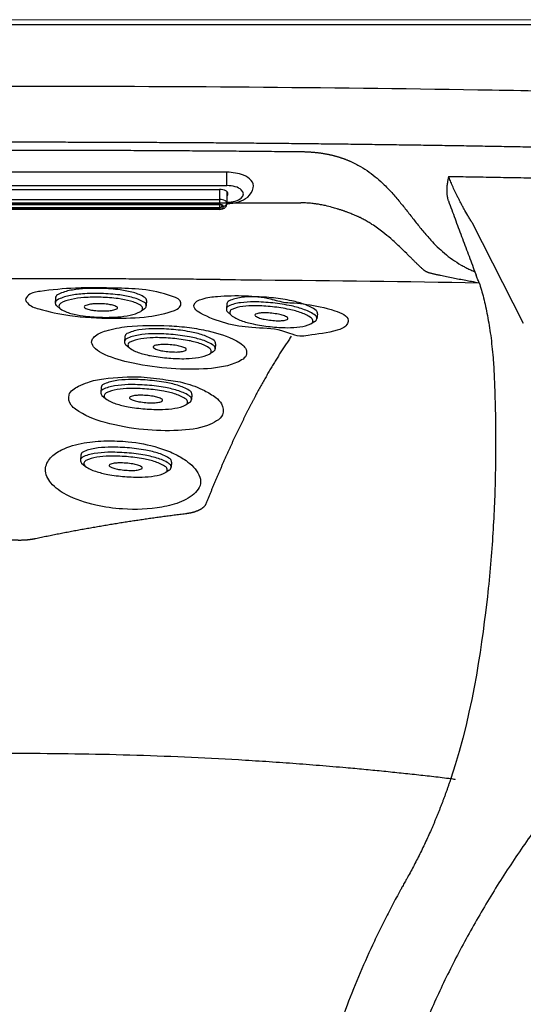
# Model space of a CAD drawing. Extents: x 528 to 612, y 789 to 934.
# Drawn here: x 570 to 580, y 869 to 889 of the extents above; entities that cross this region are included whole.
import ezdxf

# ---------------------------------------------------------------- set-up
doc = ezdxf.new("R2010")
doc.units = 0
doc.header["$MEASUREMENT"] = 0
for name, color, linetype in [('1', 4, 'Continuous'), ('DIM', 3, 'Continuous'), ('JET', 3, 'Continuous')]:
    doc.layers.add(name, color=color, linetype=linetype)

# ---------------------------------------------------------------- blocks, each defined once
blk = doc.blocks.new('MINI')
at = {"layer": '1', "color": 3}
for p, q in [((0.223, 0.931), (0.327, 0.931)), ((0.391, 0.895), (0.44, 0.828)), ((0.391, 0.895), (0.391, 0.895)), ((0.223, -0.932), (0.327, -0.932)), ((0.327, -0.932), (0.327, -0.932)), ((0.386, -0.902), (0.441, -0.828))]:
    blk.add_line(p, q, dxfattribs=at)
for points in [[(0.223, 0.931, 0.267867), (0.159, 0.895, 0.072378), (0.065, 0.659, 0.034036), (0.019, 0.384, 0.024706), (0, 0, 0.024706), (0.019, -0.384, 0.034036), (0.065, -0.659, 0.072378), (0.159, -0.895, 0.267867), (0.223, -0.932, 0.267867)], [(0.391, 0.895, 0.267867), (0.327, 0.931, 0.267867), (0.264, 0.895, 0.072378), (0.17, 0.659, 0.034036), (0.123, 0.384, 0.024706), (0.104, 0, 0.024706), (0.123, -0.384, 0.034036), (0.17, -0.659, 0.072378), (0.264, -0.895, 0.267867), (0.327, -0.932, 0.267867)], [(0.327, -0.932, 0.238458), (0.386, -0.902, 0.072378)]]:
    blk.add_lwpolyline(points, format="xyb", dxfattribs=at)
for points in [[(0.386, -0.855, 0.267867), (0.445, -0.822, 0.072378), (0.531, -0.605, 0.034036), (0.574, -0.352, 0.024706), (0.591, 0, 0.024706), (0.574, 0.352, 0.034036), (0.531, 0.605, 0.072378), (0.445, 0.822, 0.267867), (0.386, 0.855, 0.267867), (0.328, 0.822, 0.072378), (0.242, 0.605, 0.034036), (0.199, 0.352, 0.024706), (0.182, 0, 0.024706), (0.199, -0.352, 0.034036), (0.242, -0.605, 0.072378), (0.328, -0.822, 0.267867)], [(0.388, 0.343, 0.280852), (0.368, 0.331, 0.066452), (0.337, 0.244, 0.030521), (0.321, 0.143, 0.022038), (0.315, 0.003, 0.022038), (0.321, -0.137, 0.030521), (0.337, -0.238, 0.066452), (0.368, -0.325, 0.280852), (0.388, -0.337, 0.280852), (0.408, -0.325, 0.066452), (0.439, -0.238, 0.030521), (0.454, -0.137, 0.022038), (0.46, 0.003, 0.022038), (0.454, 0.143, 0.030521), (0.439, 0.244, 0.066452), (0.408, 0.331, 0.280852)]]:
    blk.add_lwpolyline(points, format="xyb", close=True, dxfattribs=at)
blk = doc.blocks.new('WATERFALL')
at = {"layer": '1'}
for p, q in [((4, 0), (-4, 0)), ((-4, -0.396), (-3.999, -0.638)), ((-3.85, -0.351), (3.85, -0.351)), ((4, -0.396), (3.999, -0.638)), ((-4, -0.632), (-3.999, -0.658)), ((4, -0.632), (3.999, -0.658))]:
    blk.add_line(p, q, dxfattribs=at)
at = {"layer": '1', "color": 3, "linetype": 'Continuous'}
for p, q in [((-4, -0.273), (-4, 0)), ((4, -0.273), (4, 0.001)), ((-4, -0.273), (4, -0.273)), ((3.85, -0.351), (3.85, -0.556)), ((-3.85, -0.556), (3.85, -0.556)), ((-3.85, -0.556), (-3.85, -0.758)), ((3.85, -0.556), (3.85, -0.758)), ((-3.925, -0.695), (-3.925, -0.711)), ((-3.9, -0.695), (-3.9, -0.679)), ((3.85, -0.658), (-3.85, -0.658)), ((-3.85, -0.663), (3.85, -0.663)), ((-3.85, -0.718), (3.85, -0.718)), ((-3.85, -0.748), (3.85, -0.748)), ((3.9, -0.695), (3.9, -0.679)), ((3.925, -0.695), (3.925, -0.711))]:
    blk.add_line(p, q, dxfattribs=at)
at = {"layer": '1', "color": 3}
blk.add_line((-3.85, -0.351), (-3.85, -0.556), dxfattribs=at)
at = {"layer": '1', "linetype": 'Continuous'}
blk.add_line((-3.85, -0.758), (3.85, -0.758), dxfattribs=at)
at = {"layer": '1'}
for centre, radius, start, end in [((-4.005, -0.96), 0.96, 89.7026, 110.5473), ((4.005, -0.96), 0.96, 69.4527, 90.2974), ((-4.38, -0.276), 0.162, 137.3529, 196.1624), ((-4.199, -0.443), 0.408, 110.5473, 137.3529), ((4.199, -0.443), 0.408, 42.6471, 69.4527), ((4.38, -0.276), 0.162, 343.8376, 42.6471), ((-4.219, -0.258), 0.323, 191.3089, 230.2531), ((-3.943, -0.453), 0.0809, 117.1348, 158.7066), ((-3.859, -0.606), 0.255, 87.9371, 118.1535), ((3.859, -0.606), 0.255, 61.8465, 92.0629), ((3.943, -0.453), 0.0809, 21.2934, 62.8652), ((4.219, -0.258), 0.323, 309.7469, 348.6911), ((-4.094, -0.107), 0.519, 230.3167, 253.2943), ((-4.004, 0.171), 0.811, 252.8804, 270.2955), ((-3.91, -0.443), 0.11, 169.5931, 190.5464), ((-3.958, -0.443), 0.0631, 198.2934, 228.5703), ((3.95, -0.633), 0.0493, 354.0691, 39.2593), ((3.958, -0.443), 0.0631, 311.4297, 341.7066), ((4.004, 0.171), 0.811, 269.7045, 287.1196), ((3.91, -0.443), 0.11, 349.4536, 10.4069), ((4.094, -0.107), 0.519, 286.7057, 309.6833), ((-3.917, -0.652), 0.0826, 185.5312, 225.4143), ((-3.858, -0.593), 0.166, 225.4143, 272.815), ((3.858, -0.593), 0.166, 267.185, 314.5857), ((3.917, -0.652), 0.0826, 314.5857, 354.4688)]:
    blk.add_arc(centre, radius, start, end, dxfattribs=at)
at = {"layer": '1', "color": 3, "linetype": 'Continuous'}
for centre, radius, start, end in [((-3.95, -0.633), 0.0493, 140.7407, 185.9309), ((-3.93, -0.649), 0.0751, 119.3743, 140.7407), ((-3.86, -0.775), 0.22, 87.5101, 119.3743), ((3.86, -0.775), 0.22, 60.6257, 92.4899), ((3.93, -0.649), 0.0751, 39.2593, 60.6257), ((-3.933, -0.626), 0.0679, 190.5036, 252.9656), ((-3.922, -0.59), 0.105, 252.9656, 268.2617), ((-3.893, -0.7), 0.0319, 125.8154, 171.1791), ((-3.906, -0.711), 0.0194, 179.0129, 218.493), ((-3.881, -0.691), 0.0512, 218.493, 247.8988), ((-3.872, -0.73), 0.0693, 108.3606, 125.8154), ((-3.883, -0.693), 0.0165, 186.2572, 229.3653), ((-3.851, -0.619), 0.13, 247.8988, 270.493), ((-3.876, -0.7), 0.0321, 119.8351, 135.4578), ((-3.861, -0.667), 0.0505, 229.3653, 264.7528), ((-3.847, -0.805), 0.148, 91.2486, 108.3606), ((-3.867, -0.717), 0.0511, 107.1562, 119.8351), ((-3.85, -0.77), 0.106, 89.5501, 107.1562), ((-3.814, -0.15), 0.57, 264.7528, 266.3621), ((-3.814, -0.15), 0.57, 264.7528, 266.3621), ((3.847, -0.805), 0.148, 71.6394, 88.7514), ((3.85, -0.77), 0.106, 72.8438, 90.4499), ((3.814, -0.15), 0.57, 273.6379, 275.2472), ((3.851, -0.619), 0.13, 269.507, 292.1012), ((3.861, -0.667), 0.0505, 275.2472, 310.6347), ((3.867, -0.717), 0.0511, 60.1649, 72.8438), ((3.876, -0.7), 0.0321, 44.5422, 60.1649), ((3.872, -0.73), 0.0693, 54.1846, 71.6394), ((3.883, -0.693), 0.0165, 310.6347, 353.7428), ((3.92, -0.673), 0.0225, 207.2341, 269.8666), ((3.881, -0.691), 0.0512, 292.1012, 321.507), ((3.893, -0.7), 0.0319, 8.8209, 54.1846), ((3.906, -0.711), 0.0194, 321.507, 0.9871), ((3.922, -0.59), 0.105, 271.7383, 287.0344), ((3.933, -0.626), 0.0679, 287.0344, 349.4964)]:
    blk.add_arc(centre, radius, start, end, dxfattribs=at)
at = {"layer": '1', "color": 3, "linetype": 'Continuous', "extrusion": (0, 0, -1)}
blk.add_ellipse((-4, -0.443), major_axis=(0.34, 0), ratio=0.499996, start_param=1.570796, end_param=4.712389, dxfattribs=at)
at = {"layer": '1', "color": 3, "linetype": 'Continuous'}
blk.add_ellipse((4, -0.443), major_axis=(-0.34, 0), ratio=0.499996, start_param=1.570796, end_param=4.712389, dxfattribs=at)
blk = doc.blocks.new('2018 FLASH')
at = {"layer": '1', "color": 6, "linetype": 'Continuous', "lineweight": 18}
blk.add_line((81.522, 84.42), (2.898, 84.42), dxfattribs=at)
at = {"layer": '1', "linetype": 'Continuous', "lineweight": 25}
for p, q in [((50.986, 81.21), (50.986, 81.212)), ((36.46, 80.67), (47.96, 80.67)), ((51.46, 80.277), (52.516, 78.205)), ((51.523, 79.259), (51.55, 79.188)), ((51.613, 79.035), (51.607, 79.035))]:
    blk.add_line(p, q, dxfattribs=at)
for points, knots in [([(2.894, 84.275), (2.951, 84.277), (2.954, 84.277), (2.96, 84.277), (2.97, 84.277), (2.992, 84.277), (3.037, 84.277), (3.126, 84.277), (3.305, 84.278), (3.663, 84.278), (4.379, 84.28), (5.81, 84.283), (7.037, 84.286), (9.491, 84.291), (11.127, 84.294), (16.035, 84.303), (19.307, 84.308), (25.851, 84.315), (29.122, 84.318), (35.666, 84.321), (42.21, 84.323), (48.754, 84.321), (55.298, 84.318), (58.569, 84.315), (65.113, 84.308), (68.385, 84.303), (74.929, 84.291), (78.201, 84.284), (81.526, 84.275)], [0, 0, 0, 0, 0.000122, 0.000122, 0.000244, 0.000488, 0.000977, 0.001953, 0.003906, 0.007812, 0.015625, 0.03125, 0.0625, 0.0625, 0.125, 0.125, 0.25, 0.25, 0.375, 0.375, 0.5, 0.625, 0.625, 0.75, 0.75, 0.875, 0.875, 1, 1, 1, 1]), ([(79.681, 81.835), (79.526, 81.845), (79.217, 81.866), (78.753, 81.896), (78.289, 81.926), (77.824, 81.955), (77.359, 81.984), (76.895, 82.013), (76.429, 82.041), (75.964, 82.069), (75.499, 82.096), (75.033, 82.123), (74.567, 82.15), (74.101, 82.176), (73.634, 82.202), (73.167, 82.227), (72.7, 82.252), (72.233, 82.277), (71.766, 82.302), (71.298, 82.325), (70.831, 82.349), (70.363, 82.372), (69.894, 82.395), (69.426, 82.417), (68.957, 82.439), (68.488, 82.461), (68.019, 82.482), (67.55, 82.503), (67.08, 82.524), (66.61, 82.544), (66.14, 82.563), (65.67, 82.583), (65.2, 82.602), (64.729, 82.62), (64.258, 82.638), (63.787, 82.656), (63.315, 82.673), (62.844, 82.69), (62.372, 82.707), (61.9, 82.723), (61.428, 82.739), (60.334, 82.775), (58.618, 82.827), (56.278, 82.888), (53.932, 82.939), (50.807, 82.996), (46.899, 83.042), (42.21, 83.061), (37.52, 83.042), (33.612, 82.996), (30.487, 82.939), (28.142, 82.888), (25.801, 82.827), (23.943, 82.77), (22.565, 82.725), (21.666, 82.694), (20.767, 82.661), (19.87, 82.627), (18.974, 82.592), (18.078, 82.555), (17.183, 82.517), (16.289, 82.477), (15.395, 82.436), (14.503, 82.394), (13.611, 82.35), (12.72, 82.305), (11.83, 82.259), (10.941, 82.211), (10.053, 82.161), (9.165, 82.11), (8.278, 82.058), (7.392, 82.005), (6.507, 81.95), (5.623, 81.893), (5.033, 81.855), (4.739, 81.835)], [0, 0, 0, 0, 0.006197, 0.012398, 0.0186, 0.024806, 0.031014, 0.037224, 0.043438, 0.049654, 0.055873, 0.062094, 0.068318, 0.074545, 0.080774, 0.087006, 0.093241, 0.099478, 0.105719, 0.111962, 0.118207, 0.124456, 0.130707, 0.13696, 0.143217, 0.149476, 0.155738, 0.162003, 0.16827, 0.174541, 0.180814, 0.18709, 0.193368, 0.199649, 0.205933, 0.21222, 0.21851, 0.224802, 0.231098, 0.237396, 0.243697, 0.25, 0.281157, 0.312375, 0.343656, 0.375, 0.437416, 0.5, 0.562583, 0.625, 0.656344, 0.687624, 0.718843, 0.75, 0.762004, 0.773999, 0.785983, 0.797957, 0.809921, 0.821875, 0.833819, 0.845753, 0.857677, 0.869591, 0.881495, 0.89339, 0.905274, 0.917149, 0.929014, 0.940869, 0.952714, 0.96455, 0.976376, 0.988193, 1, 1, 1, 1]), ([(18.638, 81.41), (18.785, 81.416), (19.079, 81.429), (19.519, 81.447), (19.96, 81.465), (20.401, 81.483), (20.841, 81.5), (21.282, 81.517), (21.722, 81.534), (22.163, 81.55), (22.604, 81.566), (23.044, 81.582), (23.485, 81.597), (23.925, 81.612), (24.366, 81.626), (24.807, 81.64), (25.247, 81.654), (25.688, 81.668), (26.128, 81.681), (26.569, 81.694), (27.01, 81.706), (27.45, 81.718), (27.891, 81.73), (28.331, 81.741), (28.772, 81.752), (29.213, 81.763), (29.653, 81.773), (30.094, 81.783), (30.534, 81.792), (30.975, 81.802), (31.415, 81.81), (31.856, 81.819), (32.297, 81.827), (32.737, 81.835), (33.178, 81.842), (33.618, 81.849), (34.059, 81.856), (34.5, 81.862), (34.94, 81.868), (35.381, 81.874), (35.821, 81.879), (36.262, 81.884), (36.703, 81.889), (37.143, 81.893), (37.584, 81.897), (38.024, 81.901), (38.465, 81.904), (38.906, 81.907), (39.346, 81.909), (39.787, 81.911), (40.227, 81.913), (40.668, 81.914), (41.109, 81.916), (41.549, 81.916), (41.99, 81.917), (42.43, 81.917), (42.871, 81.916), (43.311, 81.916), (43.752, 81.914), (44.193, 81.913), (44.633, 81.911), (45.074, 81.909), (45.514, 81.907), (45.955, 81.904), (46.396, 81.901), (46.836, 81.897), (47.277, 81.893), (47.717, 81.889), (48.158, 81.884), (48.599, 81.879), (49.039, 81.874), (49.48, 81.868), (49.92, 81.862), (50.361, 81.856), (50.802, 81.849), (51.242, 81.842), (51.683, 81.835), (52.123, 81.827), (52.564, 81.819), (53.005, 81.81), (53.445, 81.802), (53.886, 81.792), (54.326, 81.783), (54.767, 81.773), (55.207, 81.763), (55.648, 81.752), (56.089, 81.741), (56.529, 81.73), (56.97, 81.718), (57.41, 81.706), (57.851, 81.694), (58.292, 81.681), (58.732, 81.668), (59.173, 81.654), (59.613, 81.64), (60.054, 81.626), (60.495, 81.612), (60.935, 81.597), (61.376, 81.582), (61.816, 81.566), (62.257, 81.55), (62.698, 81.534), (63.138, 81.517), (63.579, 81.5), (64.019, 81.483), (64.46, 81.465), (64.901, 81.447), (65.341, 81.429), (65.635, 81.416), (65.782, 81.41)], [0, 0, 0, 0, 0.009351, 0.018702, 0.028053, 0.037404, 0.046754, 0.056104, 0.065453, 0.074803, 0.084152, 0.0935, 0.102849, 0.112197, 0.121545, 0.130893, 0.14024, 0.149588, 0.158935, 0.168281, 0.177628, 0.186975, 0.196321, 0.205667, 0.215013, 0.224358, 0.233704, 0.243049, 0.252394, 0.261739, 0.271084, 0.280428, 0.289773, 0.299117, 0.308462, 0.317806, 0.32715, 0.336494, 0.345837, 0.355181, 0.364525, 0.373868, 0.383212, 0.392555, 0.401898, 0.411241, 0.420585, 0.429928, 0.439271, 0.448614, 0.457957, 0.4673, 0.476643, 0.485986, 0.495329, 0.504671, 0.514014, 0.523357, 0.5327, 0.542043, 0.551386, 0.560729, 0.570072, 0.579415, 0.588759, 0.598102, 0.607445, 0.616788, 0.626132, 0.635475, 0.644819, 0.654163, 0.663506, 0.67285, 0.682194, 0.691538, 0.700883, 0.710227, 0.719572, 0.728916, 0.738261, 0.747606, 0.756951, 0.766296, 0.775642, 0.784987, 0.794333, 0.803679, 0.813025, 0.822372, 0.831719, 0.841065, 0.850412, 0.85976, 0.869107, 0.878455, 0.887803, 0.897151, 0.9065, 0.915848, 0.925197, 0.934547, 0.943896, 0.953246, 0.962596, 0.971947, 0.981298, 0.990649, 1, 1, 1, 1]), ([(47.96, 81.719), (47.969, 81.719), (47.987, 81.719), (48.014, 81.718), (48.042, 81.718), (48.069, 81.717), (48.096, 81.715), (48.123, 81.714), (48.15, 81.712), (48.177, 81.711), (48.204, 81.708), (48.231, 81.706), (48.258, 81.703), (48.284, 81.701), (48.311, 81.698), (48.338, 81.694), (48.364, 81.691), (48.391, 81.687), (48.417, 81.683), (48.443, 81.678), (48.469, 81.674), (48.495, 81.669), (48.521, 81.664), (48.547, 81.658), (48.572, 81.653), (48.598, 81.647), (48.623, 81.641), (48.648, 81.634), (48.673, 81.628), (48.697, 81.621), (48.722, 81.614), (48.746, 81.606), (48.77, 81.599), (48.793, 81.591), (48.817, 81.583), (48.84, 81.575), (48.863, 81.566), (48.886, 81.558), (48.909, 81.549), (48.931, 81.54), (48.953, 81.53), (49.041, 81.493), (49.185, 81.419), (49.366, 81.301), (49.527, 81.174), (49.688, 81.025), (49.848, 80.856), (50.006, 80.667), (50.157, 80.477), (50.305, 80.286), (50.458, 80.095), (50.606, 79.924), (50.754, 79.771), (50.899, 79.638), (51.06, 79.511), (51.193, 79.425), (51.283, 79.374), (51.321, 79.353), (51.36, 79.333), (51.4, 79.314), (51.44, 79.295), (51.481, 79.277), (51.509, 79.265), (51.523, 79.259)], [0, 0, 0, 0, 0.004695, 0.009388, 0.01408, 0.01877, 0.023458, 0.028144, 0.03283, 0.037514, 0.042197, 0.04688, 0.051563, 0.056246, 0.060931, 0.065617, 0.070305, 0.074994, 0.079685, 0.084376, 0.089068, 0.09376, 0.098453, 0.103145, 0.107837, 0.112529, 0.11722, 0.121909, 0.126598, 0.131286, 0.135973, 0.14066, 0.145347, 0.150033, 0.154719, 0.159406, 0.164093, 0.168779, 0.173466, 0.178153, 0.18284, 0.187527, 0.234371, 0.28123, 0.328084, 0.374945, 0.437467, 0.500025, 0.562514, 0.624977, 0.687475, 0.749994, 0.79691, 0.843798, 0.89064, 0.937483, 0.94642, 0.95536, 0.9643, 0.973237, 0.982168, 0.99109, 1, 1, 1, 1]), ([(50.986, 81.21), (50.986, 81.21), (50.985, 81.208), (50.985, 81.206), (50.984, 81.204), (50.984, 81.202), (50.984, 81.2), (50.983, 81.198), (50.983, 81.196), (50.982, 81.194), (50.982, 81.192), (50.981, 81.189), (50.981, 81.187), (50.981, 81.185), (50.98, 81.183), (50.98, 81.181), (50.978, 81.173), (50.975, 81.158), (50.971, 81.137), (50.964, 81.097), (50.955, 81.038), (50.95, 80.977), (50.949, 80.934), (50.948, 80.909), (50.949, 80.883), (50.95, 80.858), (50.953, 80.833), (50.956, 80.808), (50.961, 80.783), (50.966, 80.758), (50.974, 80.733), (50.979, 80.716), (50.982, 80.708)], [0, 0, 0, 0, 0.004188, 0.008362, 0.012539, 0.016717, 0.020892, 0.025066, 0.02924, 0.033413, 0.037587, 0.041761, 0.045935, 0.050109, 0.054284, 0.058458, 0.062632, 0.10438, 0.146126, 0.187868, 0.344398, 0.500749, 0.550674, 0.600543, 0.650372, 0.700174, 0.749969, 0.799781, 0.849641, 0.899594, 0.949692, 1, 1, 1, 1]), ([(50.986, 81.212), (51.144, 81.209), (51.46, 81.204), (51.933, 81.195), (52.406, 81.187), (52.879, 81.178), (53.353, 81.169), (53.826, 81.159), (54.299, 81.149), (54.772, 81.138), (55.246, 81.128), (55.719, 81.117), (56.192, 81.105), (56.665, 81.093), (57.139, 81.081), (57.638, 81.067), (58.181, 81.052), (58.78, 81.034), (59.426, 81.014), (60.118, 80.992), (60.857, 80.966), (61.641, 80.938), (62.472, 80.907), (63.349, 80.872), (63.949, 80.847), (64.257, 80.834)], [0, 0, 0, 0, 0.035654, 0.071309, 0.106963, 0.142618, 0.178272, 0.213927, 0.249581, 0.285236, 0.320891, 0.356545, 0.3922, 0.427855, 0.46351, 0.499165, 0.540859, 0.586041, 0.634713, 0.686873, 0.742521, 0.801658, 0.864284, 0.930398, 1, 1, 1, 1]), ([(51.46, 80.277), (51.458, 80.28), (51.456, 80.283), (51.453, 80.288), (51.448, 80.297), (51.436, 80.317), (51.425, 80.334), (51.405, 80.367), (51.392, 80.389), (51.353, 80.456), (51.328, 80.5), (51.291, 80.566), (51.279, 80.588), (51.256, 80.631), (51.245, 80.652), (51.223, 80.695), (51.212, 80.715), (51.191, 80.756), (51.181, 80.777), (51.161, 80.817), (51.152, 80.836), (51.133, 80.875), (51.124, 80.894), (51.098, 80.949), (51.082, 80.985), (51.052, 81.054), (51.038, 81.087), (51.017, 81.135), (51.011, 81.151), (51.001, 81.174), (50.997, 81.185), (50.992, 81.197), (50.989, 81.204), (50.988, 81.208), (50.986, 81.212)], [0, 0, 0, 0, 0.007813, 0.007813, 0.015625, 0.03125, 0.0625, 0.0625, 0.125, 0.125, 0.25, 0.25, 0.3125, 0.3125, 0.375, 0.375, 0.4375, 0.4375, 0.5, 0.5, 0.5625, 0.5625, 0.625, 0.625, 0.75, 0.75, 0.875, 0.875, 0.9375, 0.9375, 0.96875, 0.984375, 0.984375, 1, 1, 1, 1]), ([(48.922, 80.475), (48.914, 80.477), (48.898, 80.483), (48.873, 80.492), (48.847, 80.501), (48.82, 80.51), (48.793, 80.52), (48.764, 80.529), (48.734, 80.539), (48.682, 80.555), (48.594, 80.582), (48.483, 80.61), (48.374, 80.632), (48.291, 80.646), (48.222, 80.655), (48.164, 80.661), (48.111, 80.665), (48.059, 80.668), (48.009, 80.67), (47.976, 80.67), (47.96, 80.67)], [0, 0, 0, 0, 0.028315, 0.057456, 0.087428, 0.11824, 0.149899, 0.182415, 0.215802, 0.250075, 0.354101, 0.500048, 0.600044, 0.683565, 0.749939, 0.802972, 0.854536, 0.904596, 0.953103, 1, 1, 1, 1]), ([(50.982, 80.708), (51.028, 80.587), (51.118, 80.345), (51.253, 79.983), (51.389, 79.62), (51.478, 79.379), (51.523, 79.259)], [0, 0, 0, 0, 0.25, 0.5, 0.75, 1, 1, 1, 1]), ([(50.463, 79.306), (50.448, 79.32), (50.418, 79.348), (50.374, 79.391), (50.327, 79.436), (50.28, 79.482), (50.231, 79.531), (50.181, 79.58), (50.097, 79.662), (49.974, 79.782), (49.814, 79.93), (49.63, 80.082), (49.474, 80.195), (49.341, 80.277), (49.26, 80.324), (49.197, 80.356), (49.154, 80.377), (49.132, 80.388), (49.106, 80.4), (49.077, 80.413), (49.044, 80.427), (49.007, 80.442), (48.966, 80.458), (48.937, 80.469), (48.922, 80.475)], [0, 0, 0, 0, 0.033188, 0.067604, 0.103264, 0.140187, 0.178391, 0.217899, 0.258733, 0.374035, 0.504682, 0.614479, 0.752097, 0.795907, 0.839383, 0.882547, 0.891905, 0.902794, 0.915209, 0.929143, 0.944591, 0.961549, 0.980018, 1, 1, 1, 1]), ([(50.57, 79.245), (50.567, 79.246), (50.562, 79.247), (50.553, 79.25), (50.544, 79.253), (50.536, 79.257), (50.528, 79.261), (50.519, 79.265), (50.511, 79.269), (50.503, 79.275), (50.495, 79.28), (50.487, 79.286), (50.479, 79.292), (50.471, 79.299), (50.465, 79.304), (50.463, 79.306)], [0, 0, 0, 0, 0.076671, 0.153224, 0.229696, 0.30613, 0.38257, 0.459059, 0.535646, 0.612378, 0.689306, 0.766479, 0.843951, 0.921773, 1, 1, 1, 1]), ([(50.57, 79.245), (50.579, 79.243), (50.597, 79.238), (50.624, 79.232), (50.651, 79.225), (50.679, 79.219), (50.707, 79.212), (50.735, 79.206), (50.764, 79.199), (50.793, 79.193), (50.852, 79.18), (50.945, 79.16), (51.072, 79.135), (51.204, 79.11), (51.33, 79.086), (51.468, 79.061), (51.56, 79.044), (51.613, 79.035)], [0, 0, 0, 0, 0.0304304, 0.0607834, 0.0910609, 0.1212652, 0.1513984, 0.1814628, 0.2114605, 0.2413937, 0.2712647, 0.3937992, 0.5201037, 0.6337214, 0.7591363, 0.8590174, 1, 1, 1, 1]), ([(46.311, 79.1), (46.15, 79.101), (45.829, 79.104), (45.346, 79.107), (44.864, 79.109), (44.381, 79.111), (43.899, 79.113), (43.416, 79.114), (42.934, 79.115), (42.451, 79.116), (41.969, 79.116), (41.486, 79.115), (41.004, 79.114), (40.521, 79.113), (40.039, 79.111), (39.556, 79.109), (39.074, 79.107), (38.591, 79.104), (38.27, 79.101), (38.109, 79.1)], [0, 0, 0, 0, 0.0588268, 0.1176529, 0.1764784, 0.2353034, 0.2941279, 0.352952, 0.4117756, 0.4705989, 0.5294219, 0.5882446, 0.6470671, 0.7058894, 0.7647116, 0.8235337, 0.8823558, 0.9411779, 1, 1, 1, 1]), ([(46.311, 79.1), (46.593, 79.098), (48.358, 79.083), (50.123, 79.06), (51.607, 79.035)], [0.7072946, 0.7072946, 0.7072946, 0.7072946, 0.75, 0.9749797, 0.9749797, 0.9749797, 0.9749797]), ([(51.613, 79.035), (51.644, 78.939), (51.673, 78.834), (51.73, 78.61), (51.757, 78.489), (51.806, 78.232), (51.829, 78.096), (51.867, 77.807), (51.883, 77.656), (51.896, 77.496)], [0, 0, 0, 0, 0.25, 0.25, 0.5, 0.5, 0.75, 0.75, 1, 1, 1, 1]), ([(47.767, 77.937), (47.759, 77.924), (47.741, 77.899), (47.714, 77.86), (47.688, 77.82), (47.661, 77.781), (47.635, 77.74), (47.608, 77.7), (47.582, 77.659), (47.556, 77.617), (47.529, 77.576), (47.503, 77.533), (47.476, 77.491), (47.45, 77.448), (47.423, 77.404), (47.396, 77.36), (47.37, 77.316), (47.343, 77.271), (47.317, 77.226), (47.29, 77.18), (47.264, 77.134), (47.237, 77.088), (47.211, 77.041), (47.184, 76.994), (47.158, 76.947), (47.131, 76.898), (47.105, 76.85), (47.078, 76.801), (47.052, 76.752), (47.025, 76.702), (46.999, 76.652), (46.972, 76.602), (46.946, 76.551), (46.919, 76.499), (46.893, 76.448), (46.866, 76.395), (46.839, 76.343), (46.813, 76.29), (46.786, 76.236), (46.76, 76.182), (46.733, 76.128), (46.707, 76.073), (46.68, 76.018), (46.654, 75.963), (46.627, 75.907), (46.601, 75.851), (46.574, 75.794), (46.548, 75.737), (46.521, 75.679), (46.495, 75.621), (46.468, 75.563), (46.442, 75.504), (46.415, 75.445), (46.389, 75.385), (46.362, 75.325), (46.336, 75.264), (46.31, 75.203), (46.283, 75.142), (46.257, 75.08), (46.23, 75.018), (46.204, 74.956), (46.177, 74.893), (46.151, 74.829), (46.125, 74.765), (46.098, 74.701), (46.072, 74.636), (46.045, 74.571), (46.028, 74.528), (46.019, 74.506)], [0, 0, 0, 0, 0.0151518, 0.0303037, 0.0454556, 0.0606074, 0.0757593, 0.0909112, 0.1060631, 0.121215, 0.1363669, 0.1515188, 0.1666706, 0.1818225, 0.1969744, 0.2121262, 0.227278, 0.2424299, 0.2575817, 0.2727335, 0.2878852, 0.303037, 0.3181887, 0.3333404, 0.3484921, 0.3636438, 0.3787955, 0.3939471, 0.4090987, 0.4242503, 0.4394019, 0.4545535, 0.469705, 0.4848565, 0.500008, 0.5151594, 0.5303109, 0.5454623, 0.5606136, 0.575765, 0.5909163, 0.6060676, 0.6212189, 0.6363702, 0.6515214, 0.6666727, 0.6818239, 0.6969751, 0.7121262, 0.7272774, 0.7424286, 0.7575797, 0.7727309, 0.7878821, 0.8030332, 0.8181844, 0.8333355, 0.8484867, 0.8636379, 0.8787892, 0.8939404, 0.9090917, 0.924243, 0.9393943, 0.9545457, 0.9696971, 0.9848485, 1, 1, 1, 1]), ([(51.919, 77.117), (51.923, 77.044), (51.926, 76.969), (51.931, 76.817), (51.934, 76.739), (51.938, 76.582), (51.94, 76.502), (51.944, 76.339), (51.945, 76.256), (51.951, 75.835), (51.951, 75.477), (51.934, 74.721), (51.918, 74.324), (51.88, 73.7), (51.864, 73.488), (51.828, 73.055), (51.806, 72.834), (51.782, 72.61)], [0, 0, 0, 0, 0.0625, 0.0625, 0.125, 0.125, 0.1875, 0.1875, 0.25, 0.25, 0.5, 0.5, 0.75, 0.75, 0.875, 0.875, 1, 1, 1, 1]), ([(46.019, 74.506), (46.018, 74.504), (46.016, 74.499), (46.013, 74.493), (46.01, 74.487), (46.006, 74.481), (46.002, 74.474), (45.998, 74.468), (45.993, 74.462), (45.988, 74.456), (45.983, 74.451), (45.978, 74.445), (45.972, 74.439), (45.966, 74.433), (45.959, 74.428), (45.953, 74.422), (45.946, 74.417), (45.938, 74.412), (45.931, 74.406), (45.923, 74.401), (45.915, 74.396), (45.906, 74.391), (45.898, 74.386), (45.889, 74.382), (45.879, 74.377), (45.87, 74.373), (45.86, 74.368), (45.85, 74.364), (45.84, 74.36), (45.829, 74.356), (45.819, 74.352), (45.808, 74.348), (45.797, 74.344), (45.785, 74.34), (45.773, 74.337), (45.762, 74.333), (45.75, 74.33), (45.737, 74.327), (45.725, 74.324), (45.712, 74.321), (45.699, 74.318), (45.686, 74.316), (45.673, 74.313), (45.66, 74.311), (45.646, 74.309), (45.633, 74.307), (45.619, 74.305), (45.609, 74.304), (45.605, 74.303)], [0, 0, 0, 0, 0.021736, 0.043472, 0.065208, 0.086946, 0.108685, 0.130425, 0.152166, 0.173907, 0.19565, 0.217393, 0.239136, 0.26088, 0.282623, 0.304365, 0.326107, 0.347848, 0.369588, 0.391326, 0.413064, 0.4348, 0.456535, 0.47827, 0.500005, 0.52174, 0.543476, 0.565212, 0.58695, 0.608689, 0.63043, 0.652171, 0.673913, 0.695656, 0.717399, 0.739142, 0.760885, 0.782628, 0.804369, 0.82611, 0.84785, 0.869589, 0.891326, 0.913063, 0.934798, 0.956532, 0.978266, 1, 1, 1, 1]), ([(45.605, 74.303), (45.565, 74.298), (45.487, 74.288), (45.369, 74.273), (45.25, 74.257), (45.132, 74.242), (45.014, 74.225), (44.896, 74.209), (44.778, 74.192), (44.66, 74.174), (44.542, 74.156), (44.424, 74.138), (44.306, 74.12), (44.188, 74.101), (44.069, 74.081), (43.951, 74.062), (43.833, 74.041), (43.715, 74.021), (43.597, 74), (43.479, 73.979), (43.361, 73.957), (43.243, 73.935), (43.125, 73.912), (43.007, 73.889), (42.889, 73.866), (42.771, 73.842), (42.653, 73.817), (42.575, 73.801), (42.535, 73.793)], [0, 0, 0, 0, 0.038462, 0.076923, 0.115385, 0.153847, 0.192309, 0.230771, 0.269233, 0.307695, 0.346157, 0.384619, 0.423081, 0.461543, 0.500004, 0.538466, 0.576927, 0.615389, 0.65385, 0.692311, 0.730772, 0.769233, 0.807694, 0.846155, 0.884616, 0.923077, 0.961539, 1, 1, 1, 1]), ([(42.535, 73.793), (42.53, 73.791), (42.52, 73.789), (42.505, 73.786), (42.489, 73.784), (42.474, 73.781), (42.458, 73.778), (42.442, 73.776), (42.426, 73.774), (42.41, 73.772), (42.393, 73.77), (42.377, 73.768), (42.36, 73.767), (42.344, 73.765), (42.327, 73.764), (42.311, 73.763), (42.294, 73.762), (42.277, 73.761), (42.26, 73.761), (42.244, 73.76), (42.227, 73.76), (42.21, 73.76), (42.193, 73.76), (42.176, 73.76), (42.16, 73.761), (42.143, 73.761), (42.126, 73.762), (42.109, 73.763), (42.093, 73.764), (42.076, 73.765), (42.059, 73.767), (42.043, 73.768), (42.027, 73.77), (42.01, 73.772), (41.994, 73.774), (41.978, 73.776), (41.962, 73.779), (41.946, 73.781), (41.931, 73.784), (41.915, 73.787), (41.9, 73.79), (41.89, 73.792), (41.885, 73.793)], [0, 0, 0, 0, 0.024997, 0.049993, 0.07499, 0.099988, 0.124987, 0.149987, 0.174988, 0.19999, 0.224993, 0.249996, 0.274999, 0.300002, 0.325005, 0.350007, 0.375008, 0.400008, 0.425007, 0.450005, 0.475002, 0.499999, 0.524995, 0.549993, 0.574991, 0.599989, 0.62499, 0.649991, 0.674993, 0.699995, 0.724998, 0.750002, 0.775005, 0.800008, 0.82501, 0.850011, 0.875012, 0.900011, 0.925009, 0.950006, 0.975003, 1, 1, 1, 1]), ([(33.381, 68.882), (33.413, 68.886), (33.476, 68.894), (33.571, 68.905), (33.667, 68.916), (33.762, 68.927), (33.858, 68.938), (33.955, 68.949), (34.051, 68.96), (34.148, 68.971), (34.245, 68.981), (34.342, 68.992), (34.439, 69.002), (34.537, 69.012), (34.635, 69.022), (34.733, 69.032), (34.831, 69.042), (34.93, 69.052), (35.029, 69.061), (35.128, 69.071), (35.227, 69.08), (35.326, 69.09), (35.426, 69.099), (35.672, 69.121), (36.066, 69.154), (36.613, 69.197), (37.165, 69.235), (37.903, 69.281), (38.83, 69.329), (39.947, 69.37), (41.074, 69.395), (42.206, 69.403), (43.339, 69.395), (44.465, 69.37), (45.583, 69.329), (46.509, 69.282), (47.247, 69.236), (47.8, 69.197), (48.346, 69.155), (48.769, 69.119), (49.07, 69.092), (49.252, 69.075), (49.434, 69.057), (49.614, 69.04), (49.795, 69.021), (49.974, 69.003), (50.152, 68.984), (50.33, 68.964), (50.507, 68.945), (50.683, 68.925), (50.858, 68.904), (50.974, 68.89), (51.032, 68.883)], [0, 0, 0, 0, 0.005614, 0.011234, 0.01686, 0.022494, 0.028133, 0.03378, 0.039433, 0.045092, 0.050758, 0.056431, 0.062109, 0.067795, 0.073487, 0.079185, 0.08489, 0.090602, 0.096319, 0.102044, 0.107774, 0.113512, 0.119255, 0.125005, 0.155932, 0.187076, 0.218435, 0.250009, 0.312088, 0.374462, 0.437107, 0.5, 0.562891, 0.625536, 0.687911, 0.749992, 0.781564, 0.812923, 0.844068, 0.874995, 0.885532, 0.896047, 0.90654, 0.917012, 0.927462, 0.93789, 0.948296, 0.958681, 0.969044, 0.979384, 0.989703, 1, 1, 1, 1]), ([(51.032, 68.883), (51.025, 68.861), (51.01, 68.818), (50.988, 68.753), (50.966, 68.689), (50.943, 68.624), (50.92, 68.56), (50.896, 68.495), (50.872, 68.431), (50.848, 68.367), (50.823, 68.304), (50.798, 68.24), (50.773, 68.176), (50.747, 68.113), (50.721, 68.05), (50.695, 67.987), (50.668, 67.924), (50.641, 67.861), (50.584, 67.731), (50.494, 67.534), (50.387, 67.317), (50.299, 67.144), (50.232, 67.015), (50.175, 66.911), (50.128, 66.826), (50.105, 66.784), (50.092, 66.761)], [0, 0, 0, 0, 0.029478, 0.058944, 0.088398, 0.117842, 0.147276, 0.176702, 0.206121, 0.235534, 0.264941, 0.294345, 0.323746, 0.353146, 0.382544, 0.411943, 0.441343, 0.470746, 0.500152, 0.624903, 0.750074, 0.812771, 0.875001, 0.937489, 0.966093, 1, 1, 1, 1]), ([(53.146, 68.371), (53.094, 68.302), (52.991, 68.166), (52.789, 67.89), (52.444, 67.403), (51.976, 66.694), (51.458, 65.822), (50.987, 64.931), (50.566, 64.024), (50.198, 63.1), (49.938, 62.32), (49.758, 61.691), (49.678, 61.375), (49.641, 61.216), (49.519, 60.702), (49.424, 60.184), (49.352, 59.663)], [0, 0, 0, 0, 0.03125, 0.0625, 0.125, 0.25, 0.375, 0.5, 0.625, 0.75, 0.875, 0.9375, 1, 1, 1, 1.202781, 1.202781, 1.202781, 1.202781]), ([(50.092, 66.761), (50.075, 66.732), (50.046, 66.679), (49.987, 66.573), (49.916, 66.444), (49.831, 66.284), (49.719, 66.07), (49.584, 65.8), (49.378, 65.369), (49.137, 64.821), (48.917, 64.27), (48.752, 63.824), (48.635, 63.49), (48.523, 63.156), (48.439, 62.89), (48.379, 62.692), (48.34, 62.56), (48.302, 62.428), (48.265, 62.295), (48.229, 62.162), (48.194, 62.029), (48.159, 61.896), (48.126, 61.762), (48.093, 61.628), (48.073, 61.539), (48.062, 61.495), (48.062, 61.495), (48.062, 61.495), (48.062, 61.495), (47.952, 61.026), (47.843, 60.557), (47.733, 60.088)], [0, 0, 0, 0, 0.017344, 0.031301, 0.062585, 0.093665, 0.125119, 0.187605, 0.250227, 0.37355, 0.500128, 0.562207, 0.625131, 0.688114, 0.750185, 0.774902, 0.799674, 0.824503, 0.84939, 0.874336, 0.899343, 0.924412, 0.949544, 0.974739, 1, 1, 1, 1, 1, 1, 1.265182, 1.265182, 1.265182, 1.265182])]:
    blk.add_open_spline(points, degree=3, knots=knots, dxfattribs=at)
for points in [[(36.46, 81.719), (36.62, 81.721), (36.939, 81.724), (37.418, 81.729), (37.897, 81.733), (38.377, 81.736), (38.856, 81.74), (39.335, 81.742), (39.814, 81.745), (40.293, 81.747), (40.772, 81.748), (41.252, 81.749), (41.731, 81.75), (42.21, 81.75), (42.689, 81.75), (43.168, 81.749), (43.648, 81.748), (44.127, 81.747), (44.606, 81.745), (45.085, 81.742), (45.564, 81.74), (46.043, 81.736), (46.523, 81.733), (47.002, 81.729), (47.481, 81.724), (47.8, 81.721), (47.96, 81.719)], [(51.613, 79.035), (51.602, 79.06), (51.58, 79.111), (51.559, 79.163), (51.55, 79.188)], [(51.896, 77.496), (51.906, 77.374), (51.914, 77.248), (51.919, 77.117)], [(51.781, 72.6), (51.684, 71.804), (51.524, 70.365), (51.032, 68.883)], [(51.12, 68.86), (51.106, 68.863), (51.078, 68.872), (51.048, 68.881), (51.032, 68.883)], [(51.119, 68.856), (51.119, 68.857), (51.12, 68.858), (51.12, 68.86)]]:
    blk.add_open_spline(points, degree=3, dxfattribs=at)
at = {"layer": '1'}
for points in [[(43.822, 78.931), (44.146, 78.924), (45.336, 78.752), (45.509, 78.623), (45.482, 78.534), (45.375, 78.466), (44.848, 78.343), (44.108, 78.306), (43.233, 78.365), (42.598, 78.499), (42.366, 78.62), (42.33, 78.685), (42.391, 78.778), (42.627, 78.857), (43.349, 78.924), (43.822, 78.931)], [(45.773, 78.561), (45.791, 78.51), (45.909, 78.412), (46.963, 78.116), (47.574, 78.05), (47.735, 77.997), (47.944, 77.942), (48.11, 77.954), (48.705, 78.062), (48.904, 78.176), (48.931, 78.262), (48.662, 78.46), (48.086, 78.591), (47.828, 78.621), (47.649, 78.632), (47.339, 78.704), (46.829, 78.767), (46.255, 78.755), (45.941, 78.701), (45.776, 78.577), (45.773, 78.561)], [(45.268, 78.155), (44.406, 78.136), (43.976, 78.05), (43.734, 77.925), (43.684, 77.846), (43.722, 77.719), (43.891, 77.592), (44.431, 77.407), (45.218, 77.285), (45.97, 77.27), (46.614, 77.385), (46.752, 77.453), (46.844, 77.547), (46.841, 77.666), (46.774, 77.757), (46.643, 77.847), (46.064, 78.048), (45.682, 78.117), (45.268, 78.155)], [(44.693, 77.107), (43.928, 77.069), (43.602, 76.995), (43.41, 76.914), (43.22, 76.738), (43.262, 76.53), (43.352, 76.444), (43.959, 76.173), (44.746, 76.028), (45.45, 76.009), (46.056, 76.113), (46.24, 76.204), (46.36, 76.332), (46.341, 76.553), (46.22, 76.684), (45.992, 76.825), (45.585, 76.98), (45.203, 77.049), (44.693, 77.107)], [(43.986, 75.799), (43.529, 75.756), (43.063, 75.61), (42.838, 75.446), (42.737, 75.215), (42.849, 74.936), (43.167, 74.694), (43.766, 74.481), (44.316, 74.402), (45.12, 74.44), (45.52, 74.554), (45.699, 74.649), (45.909, 74.923), (45.768, 75.261), (45.613, 75.393), (45.371, 75.534), (45.049, 75.656), (44.427, 75.78), (43.986, 75.799)]]:
    blk.add_spline(points, degree=3, dxfattribs=at)
at = {"layer": 'DIM'}
blk.add_blockref('WATERFALL', (42.45, 81.296), dxfattribs=at)
at = {"layer": 'JET'}
for p, rotation in [((43.88, 78.918), 268.2916750986768), ((47.401, 78.723), 263.786177684188), ((45.308, 78.08), 265.4935084797461), ((44.823, 77.04), 265.4935084797461), ((44.407, 75.655), 265.4935084797461)]:
    blk.add_blockref('MINI', p, dxfattribs=dict(at, rotation=rotation))

msp = doc.modelspace()

# ---------------------------------------------------------------- block references
at = {"layer": '1'}
msp.add_blockref('2018 FLASH', (527.965, 804.919), dxfattribs=at)

doc.saveas('drawing.dxf')
